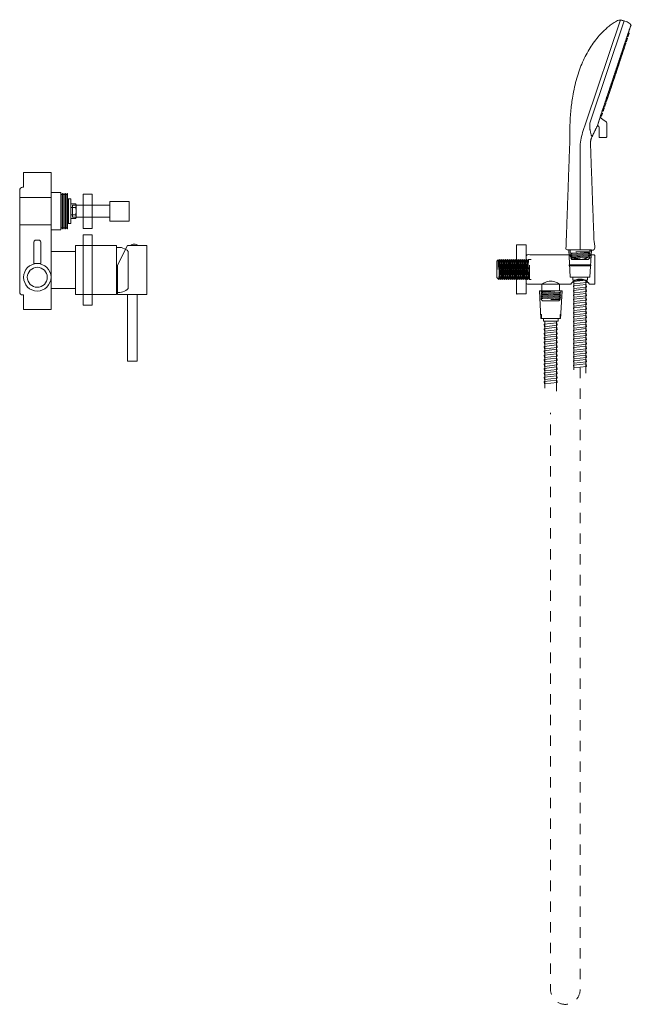
# Model space of a CAD drawing. Units: millimetres. Extents: x -1256 to 1373, y -983 to 863.
# Drawn here: x -488 to 137, y -835 to 170 of the extents above; entities that cross this region are included whole.
import ezdxf

# ---------------------------------------------------------------- set-up
doc = ezdxf.new("R2010")
doc.units = ezdxf.units.MM
doc.header["$LTSCALE"] = 10
doc.linetypes.add('VW-01 短破線', pattern=[2.116125, 1.058062, -1.058062])
doc.layers.add('一般', color=7, linetype='Continuous', lineweight=0)
doc.layers.add('图层 1', color=7, linetype='Continuous', lineweight=0)

# ---------------------------------------------------------------- blocks, each defined once
blk = doc.blocks.new('グループ-4')
at = {"layer": '一般', "color": 0, "linetype": 'Continuous', "lineweight": 0, "flags": 128}
for points in [[(-445.7, -8.4), (-438.7, -8.4), (-438.7, -42.4), (-445.7, -42.4)], [(-444.4, -7.4), (-443.9, -7.4), (-443.9, -43.4), (-444.4, -43.4)], [(-442.7, -7.4), (-442.2, -7.4), (-442.2, -43.4), (-442.7, -43.4)], [(-440.9, -7.4), (-440.4, -7.4), (-440.4, -43.4), (-440.9, -43.4)], [(-439.2, -7.4), (-438.7, -7.4), (-438.7, -43.4), (-439.2, -43.4)]]:
    blk.add_lwpolyline(points, close=True, dxfattribs=at)
blk = doc.blocks.new('グループ-5')
at = {"layer": '一般', "color": 0, "linetype": 'Continuous', "lineweight": 0}
for radius in [14, 10.2]:
    blk.add_circle((-469.7, -92.9), radius, dxfattribs=at)
blk = doc.blocks.new('グループ-6')
at = {"layer": '一般', "color": 0, "linetype": 'Continuous', "lineweight": 0, "flags": 128}
blk.add_lwpolyline([(-374.2, -60.4), (-367.2, -60.4, 0.428571)], format="xyb", close=True, dxfattribs=at)
for points in [[(-377.7, -60.4), (-387.7, -80.4), (-387.7, -110.4), (-357.7, -110.4), (-357.7, -60.4)], [(-377.7, -110.4), (-367.7, -110.4), (-367.7, -178.4), (-377.7, -178.4)]]:
    blk.add_lwpolyline(points, close=True, dxfattribs=at)
blk = doc.blocks.new('グループ-7')
at = {"layer": '一般', "color": 0, "linetype": 'Continuous', "lineweight": 0}
for p, q in [((-7.1, 3.8), (-2.3, 3.8)), ((-2.3, -3.8), (-7.1, -3.8))]:
    blk.add_line(p, q, dxfattribs=at)
at = {"layer": '一般', "color": 0, "linetype": 'Continuous', "lineweight": 0, "flags": 128}
blk.add_lwpolyline([(-2.3, -7.5), (-7.1, -7.5), (-7.7, -6.5), (-7.7, 6.5), (-7.1, 7.5), (-2.3, 7.5)], close=True, dxfattribs=at)
at = {"layer": '一般', "color": 0, "linetype": 'Continuous', "lineweight": 0}
blk.add_open_spline([(-7.1, -7.5), (-8.3, -5.6), (-7.1, -3.8), (-8.3, 0), (-7.1, 3.8), (-8.3, 5.6), (-7.1, 7.5)], degree=2, knots=[0, 0, 0, 0.264483, 0.264483, 0.735517, 0.735517, 1, 1, 1], dxfattribs=at)
blk = doc.blocks.new('グループ-8')
at = {"layer": '一般', "color": 0, "linetype": 'Continuous', "lineweight": 0, "flags": 128}
blk.add_lwpolyline([(-2.3, -12.7), (-2.3, 12.7), (0, 12.7), (0, -12.7)], close=True, dxfattribs=at)
blk = doc.blocks.new('グループ-9')
at = {"layer": '一般', "color": 0}
for name in ['グループ-8', 'グループ-7']:
    blk.add_blockref(name, (0, 0), dxfattribs=at)
blk = doc.blocks.new('ボルトナット （mm）')
at = {"layer": '一般', "color": 0}
blk.add_blockref('グループ-9', (0, 0), dxfattribs=at)
blk = doc.blocks.new('グループ-10')
at = {"layer": '一般', "color": 0, "linetype": 'Continuous', "lineweight": 0}
for p, q in [((-455.7, -11.3), (-487.7, -11.3)), ((-455.7, -39.4), (-487.7, -39.4))]:
    blk.add_line(p, q, dxfattribs=at)
at = {"layer": '一般', "color": 0, "linetype": 'Continuous', "lineweight": 0, "flags": 128}
for points in [[(-487.7, -107.9, 0.414214), (-484.7, -110.9), (-483.7, -110.9), (-483.7, -125.9), (-455.7, -125.9), (-455.7, -106.9), (-455.7, 14.1), (-483.7, 14.1), (-483.7, -0.9), (-484.7, -0.9, 0.414214), (-487.7, -3.9)], [(-473.2, -78.9), (-466.2, -78.9), (-466.2, -56.9, 0.414214), (-468.2, -54.9), (-471.2, -54.9, 0.414214), (-473.2, -56.9)], [(-388.7, -108.4, 0.224517), (-376.7, -104.4), (-376.7, -66.4, 0.224517), (-388.7, -62.4)]]:
    blk.add_lwpolyline(points, format="xyb", close=True, dxfattribs=at)
for points in [[(-455.7, -6.4), (-445.7, -6.4), (-445.7, -44.4), (-455.7, -44.4)], [(-422.7, -7.9), (-413.7, -7.9), (-413.7, -42.9), (-422.7, -42.9)], [(-438.7, -12.9), (-437.7, -12.9), (-437.7, -37.9), (-438.7, -37.9)], [(-433.7, -19.4), (-395.7, -19.4), (-395.7, -31.4), (-433.7, -31.4)], [(-395.7, -15.4), (-375.7, -15.4), (-375.7, -35.4), (-395.7, -35.4)], [(-422.7, -49.4), (-413.7, -49.4), (-413.7, -121.4), (-422.7, -121.4)], [(-455.7, -66.4), (-430.7, -66.4), (-430.7, -104.4), (-455.7, -104.4)], [(-430.7, -60.4), (-388.7, -60.4), (-388.7, -110.4), (-430.7, -110.4)]]:
    blk.add_lwpolyline(points, close=True, dxfattribs=at)
at = {"layer": '一般', "color": 0}
for name in ['グループ-4', 'グループ-6', 'グループ-5']:
    blk.add_blockref(name, (0, 0), dxfattribs=at)
at = {"layer": '一般', "color": 0, "xscale": -1}
blk.add_blockref('ボルトナット （mm）', (-437.7, -25.4), dxfattribs=at)
blk = doc.blocks.new('グループ-31')
at = {"layer": '一般', "color": 0, "linetype": 'Continuous', "lineweight": 0, "flags": 128}
for points in [[(123.3, 124.1), (123.6, 124, -0.414214), (124, 123.2), (122.8, 119.6, -0.414214), (122.1, 119.3), (121.7, 119.4)], [(124.5, 127.9), (124.9, 127.8, -0.414214), (125.3, 127), (124.1, 123.4, -0.414214), (123.3, 123.1), (123, 123.2)], [(119.5, 112.7), (119.8, 112.6, -0.414214), (120.2, 111.9), (119, 108.3, -0.414214), (118.3, 107.9), (117.9, 108)], [(120.7, 116.5), (121.1, 116.4, -0.414214), (121.5, 115.7), (120.3, 112, -0.414214), (119.5, 111.7), (119.1, 111.8)], [(122, 120.3), (122.4, 120.2, -0.414214), (122.8, 119.4), (121.6, 115.8, -0.414214), (120.8, 115.5), (120.4, 115.6)], [(116.9, 105.2), (117.3, 105, -0.414214), (117.7, 104.3), (116.5, 100.7, -0.414214), (115.7, 100.3), (115.3, 100.4)], [(118.2, 109), (118.6, 108.8, -0.414214), (118.9, 108.1), (117.7, 104.5, -0.414214), (117, 104.1), (116.6, 104.2)]]:
    blk.add_lwpolyline(points, format="xyb", close=True, dxfattribs=at)
blk = doc.blocks.new('グループ-32')
at = {"layer": '一般', "color": 0, "linetype": 'Continuous', "lineweight": 0, "flags": 128}
for points in [[(132.2, 150.9), (132.9, 150.7, -0.414214), (133.1, 150.3), (132.2, 147.6, -0.414214), (131.8, 147.4), (131.1, 147.6)], [(129.3, 142.1), (130, 141.9, -0.414214), (130.2, 141.5), (129.2, 138.8, -0.414214), (128.9, 138.6), (128.2, 138.8)], [(130.8, 146.5), (131.4, 146.3, -0.414214), (131.6, 145.9), (130.7, 143.2, -0.414214), (130.3, 143), (129.7, 143.2)], [(126.4, 133.4), (127, 133.1, -0.414214), (127.2, 132.8), (126.3, 130, -0.414214), (125.9, 129.8), (125.3, 130.1)], [(127.8, 137.8), (128.5, 137.5, -0.414214), (128.7, 137.2), (127.8, 134.4, -0.414214), (127.4, 134.2), (126.7, 134.4)], [(123.4, 124.6), (124.1, 124.4, -0.414214), (124.3, 124), (123.4, 121.2, -0.414214), (123, 121.1), (122.3, 121.3)], [(124.9, 129), (125.6, 128.8, -0.414214), (125.7, 128.4), (124.8, 125.6, -0.414214), (124.4, 125.4), (123.8, 125.7)], [(119, 111.4), (119.7, 111.2, -0.414214), (119.9, 110.8), (119, 108.1, -0.414214), (118.6, 107.9), (117.9, 108.1)], [(120.5, 115.8), (121.2, 115.6, -0.414214), (121.3, 115.2), (120.4, 112.5, -0.414214), (120, 112.3), (119.4, 112.5)], [(122, 120.2), (122.6, 120, -0.414214), (122.8, 119.6), (121.9, 116.9, -0.414214), (121.5, 116.7), (120.8, 116.9)], [(116.1, 102.7), (116.8, 102.4, -0.414214), (116.9, 102.1), (116, 99.3, -0.414214), (115.6, 99.1), (115, 99.4)], [(117.6, 107.1), (118.2, 106.8, -0.414214), (118.4, 106.5), (117.5, 103.7, -0.414214), (117.1, 103.5), (116.4, 103.7)], [(113.2, 93.9), (113.8, 93.7, -0.414214), (114, 93.3), (113.1, 90.5, -0.414214), (112.7, 90.4), (112, 90.6)], [(114.6, 98.3), (115.3, 98.1, -0.414214), (115.5, 97.7), (114.6, 94.9, -0.414214), (114.2, 94.7), (113.5, 95)], [(108.8, 80.7), (109.4, 80.5, -0.414214), (109.6, 80.1), (108.7, 77.4, -0.414214), (108.3, 77.2), (107.6, 77.4)], [(110.2, 85.1), (110.9, 84.9, -0.414214), (111.1, 84.5), (110.2, 81.8, -0.414214), (109.8, 81.6), (109.1, 81.8)], [(111.7, 89.5), (112.4, 89.3, -0.414214), (112.5, 88.9), (111.6, 86.2, -0.414214), (111.2, 86), (110.6, 86.2)]]:
    blk.add_lwpolyline(points, format="xyb", close=True, dxfattribs=at)
blk = doc.blocks.new('グループ-33')
at = {"layer": '一般', "color": 0, "linetype": 'Continuous', "lineweight": 0, "flags": 128}
for points in [[(132.4, 151.5), (133.1, 151.3, -0.414214), (133.3, 150.9), (132.4, 148.2, -0.414214), (132, 148), (131.3, 148.2)], [(134.1, 156.6), (134.8, 156.4, -0.414214), (135, 156), (134.1, 153.3, -0.414214), (133.7, 153.1), (133, 153.3)], [(129, 141.3), (129.7, 141.1, -0.414214), (129.9, 140.7), (129, 138, -0.414214), (128.6, 137.8), (127.9, 138)], [(130.7, 146.4), (131.4, 146.2, -0.414214), (131.6, 145.8), (130.7, 143.1, -0.414214), (130.3, 142.9), (129.6, 143.1)], [(125.6, 131.1), (126.3, 130.9, -0.414214), (126.5, 130.5), (125.5, 127.8, -0.414214), (125.2, 127.6), (124.5, 127.8)], [(127.3, 136.2), (128, 136, -0.414214), (128.2, 135.6), (127.2, 132.9, -0.414214), (126.9, 132.7), (126.2, 132.9)], [(122.2, 120.9), (122.9, 120.7, -0.414214), (123.1, 120.3), (122.1, 117.6, -0.414214), (121.8, 117.4), (121.1, 117.6)], [(123.9, 126), (124.6, 125.8, -0.414214), (124.8, 125.4), (123.8, 122.7, -0.414214), (123.5, 122.5), (122.8, 122.7)], [(118.8, 110.7), (119.5, 110.5, -0.414214), (119.6, 110.1), (118.7, 107.4, -0.414214), (118.3, 107.2), (117.7, 107.4)], [(120.5, 115.8), (121.2, 115.6, -0.414214), (121.3, 115.2), (120.4, 112.5, -0.414214), (120, 112.3), (119.4, 112.5)], [(115.4, 100.5), (116, 100.3, -0.414214), (116.2, 99.9), (115.3, 97.2, -0.414214), (114.9, 97), (114.3, 97.2)], [(117.1, 105.6), (117.7, 105.4, -0.414214), (117.9, 105), (117, 102.3, -0.414214), (116.6, 102.1), (116, 102.3)], [(113.7, 95.4), (114.3, 95.2, -0.414214), (114.5, 94.8), (113.6, 92.1, -0.414214), (113.2, 91.9), (112.6, 92.1)], [(110.3, 85.2), (110.9, 85, -0.414214), (111.1, 84.6), (110.2, 81.9, -0.414214), (109.8, 81.7), (109.1, 81.9)], [(112, 90.3), (112.6, 90.1, -0.414214), (112.8, 89.7), (111.9, 87, -0.414214), (111.5, 86.8), (110.9, 87)], [(106.8, 75.1), (107.5, 74.8, -0.414214), (107.7, 74.4), (106.8, 71.7, -0.414214), (106.4, 71.5), (105.7, 71.7)], [(108.6, 80.1), (109.2, 79.9, -0.414214), (109.4, 79.5), (108.5, 76.8, -0.414214), (108.1, 76.6), (107.4, 76.8)]]:
    blk.add_lwpolyline(points, format="xyb", close=True, dxfattribs=at)
blk = doc.blocks.new('グループ-34')
at = {"layer": '一般', "color": 0, "linetype": 'Continuous', "lineweight": 0}
for p, q in [((91.1, 65.8), (126, 170.1)), ((91.1, 65.8), (126, 170.1)), ((129.8, 168.9), (94.9, 64.5)), ((126, 170.1), (129.8, 168.9)), ((91.1, 65.8), (87.4, 54.9)), ((84.9, 39), (84.9, -64.8))]:
    blk.add_line(p, q, dxfattribs=at)
at = {"layer": '一般', "color": 0, "lineweight": 0}
blk.add_line((110.3, 49.7), (110.3, 49.7), dxfattribs=at)
at = {"layer": '一般', "color": 0, "lineweight": 0, "flags": 128}
blk.add_lwpolyline([(104.3, 49.8), (104.4, 59.4), (104.3, 49.8), (110.9, 49.7, 0.424882), (112.3, 51.1), (112.1, 64.8, 0.254113), (111.4, 66), (111.2, 66.1), (109.4, 67.2), (108, 68.2), (106.8, 69.1), (105.4, 70.6), (102.5, 62), (102.6, 62, -0.326381), (104.4, 59.4)], format="xyb", dxfattribs=at)
at = {"layer": '一般', "color": 0, "linetype": 'Continuous', "lineweight": 0}
blk.add_arc((134.9, 39), 50, 161.5, 180, dxfattribs=at)
blk.add_rational_spline([(102.6, 62), (99.8, 56.3), (97, 50.5), (95.4, 47.2), (95.5, 43.4), (97.4, -10.7), (99.4, -64.8), (84.9, -64.8), (70.4, -64.8), (72.4, -8.8), (74.4, 47.2), (72.9, 126.4), (111.9, 161.3), (117.9, 167.3), (126, 170.1), (131.7, 168.2), (137.4, 166.3), (119.9, 114.2), (102.5, 62)], [1, 1, 1, 0.970403829762, 1, 1, 1, 1, 1, 1, 1, 1, 1, 0.975311550602, 1, 1, 1, 1, 1], degree=2, knots=[0, 0, 0, 0.019976, 0.019976, 0.031328, 0.031328, 0.201081, 0.201081, 0.246521, 0.246521, 0.422123, 0.422123, 0.670561, 0.670561, 0.710222, 0.710222, 0.738725, 0.738725, 1, 1, 1], dxfattribs=at)
blk.add_open_spline([(94.9, 64.5), (93.9, 58.9), (97, 50.5)], degree=2, dxfattribs=at)
at = {"layer": '一般', "color": 0}
for name in ['グループ-33', 'グループ-32', 'グループ-31']:
    blk.add_blockref(name, (0, 0), dxfattribs=at)
blk = doc.blocks.new('ねじ山-6')
at = {"layer": '一般', "color": 0, "linetype": 'Continuous', "lineweight": 0}
for p, q in [((-10.2, -2.2), (4.3, -2.2)), ((-10.2, -4.1), (-8.6, -5.1)), ((-8.6, -5.1), (-10.2, -6.1)), ((-10.2, -6.1), (-8.6, -7.1)), ((-8.6, -7.1), (-10.2, -8)), ((-10.2, -8), (-8.3, -10)), ((4.3, -2.2), (-8.6, -3.2)), ((0, -8.7), (8.6, -8)), ((9.6, -8.7), (0, -8.7))]:
    blk.add_line(p, q, dxfattribs=at)
at = {"layer": '一般', "color": 0, "linetype": 'Continuous', "lineweight": 0, "flags": 128}
for points in [[(-10.2, 0), (-10.2, -2.2), (-8.6, -3.2), (-10.2, -4.1), (10.2, -3.2), (10.2, 0)], [(-10.2, -6.1), (10.2, -5.1), (8.6, -4.1)], [(-10.2, -8), (10.2, -7.1), (8.6, -6.1)], [(-8.6, -5.1), (8.6, -4.1), (10.2, -3.2)], [(-8.6, -7.1), (8.6, -6.1), (10.2, -5.1)], [(-8.3, -10), (8.3, -10), (9.6, -8.7), (8.6, -8), (10.2, -7.1)]]:
    blk.add_lwpolyline(points, dxfattribs=at)
blk = doc.blocks.new('グループ-35')
at = {"layer": '一般', "color": 0}
blk.add_blockref('グループ-34', (0, 0), dxfattribs=at)
at = {"layer": '一般', "color": 0, "xscale": -1}
blk.add_blockref('ねじ山-6', (84.9, -64.8), dxfattribs=at)
blk = doc.blocks.new('グループ-36')
at = {"layer": '一般', "color": 0, "linetype": 'Continuous', "lineweight": 0}
for p, q in [((94.9, -92.8), (74.9, -92.8)), ((75.6, -92.8), (94.1, -92.8))]:
    blk.add_line(p, q, dxfattribs=at)
at = {"layer": '一般', "color": 0, "linetype": 'Continuous', "lineweight": 0, "flags": 128}
for points in [[(96.4, -64.8), (73.4, -64.8), (74.9, -92.8), (94.9, -92.8)], [(77.4, -92.8), (92.4, -92.8), (92.4, -95.8), (77.4, -95.8)], [(91.1, -95.8), (91.3, -98.3), (78.4, -99.7), (78.1, -97.2)], [(91.1, -100.3), (91.3, -102.8), (78.4, -104.2), (78.1, -101.7)], [(91.1, -104.8), (91.3, -107.3), (78.4, -108.7), (78.1, -106.2)], [(91.1, -109.3), (91.3, -111.8), (78.4, -113.2), (78.1, -110.7)], [(91.1, -113.8), (91.3, -116.3), (78.4, -117.7), (78.1, -115.2)], [(91.1, -118.3), (91.3, -120.8), (78.4, -122.2), (78.1, -119.7)], [(91.1, -122.8), (91.3, -125.3), (78.4, -126.7), (78.1, -124.2)], [(91.1, -127.3), (91.3, -129.8), (78.4, -131.2), (78.1, -128.7)], [(91.1, -131.8), (91.3, -134.3), (78.4, -135.7), (78.1, -133.2)], [(91.1, -136.3), (91.3, -138.8), (78.4, -140.2), (78.1, -137.7)], [(91.1, -140.8), (91.3, -143.3), (78.4, -144.7), (78.1, -142.2)], [(91.1, -145.3), (91.3, -147.8), (78.4, -149.2), (78.1, -146.7)], [(91.1, -145.3), (91.3, -147.8), (78.4, -149.2), (78.1, -146.7)], [(91.1, -149.8), (91.3, -152.3), (78.4, -153.7), (78.1, -151.2)], [(91.1, -149.8), (91.3, -152.3), (78.4, -153.7), (78.1, -151.2)], [(91.1, -149.8), (91.3, -152.3), (78.4, -153.7), (78.1, -151.2)], [(91.1, -154.3), (91.3, -156.8), (78.4, -158.2), (78.1, -155.7)], [(91.1, -154.3), (91.3, -156.8), (78.4, -158.2), (78.1, -155.7)], [(91.1, -154.3), (91.3, -156.8), (78.4, -158.2), (78.1, -155.7)], [(91.1, -154.3), (91.3, -156.8), (78.4, -158.2), (78.1, -155.7)], [(91.1, -158.8), (91.3, -161.3), (78.4, -162.7), (78.1, -160.2)], [(91.1, -158.8), (91.3, -161.3), (78.4, -162.7), (78.1, -160.2)], [(91.1, -158.8), (91.3, -161.3), (78.4, -162.7), (78.1, -160.2)], [(91.1, -158.8), (91.3, -161.3), (78.4, -162.7), (78.1, -160.2)], [(91.1, -158.8), (91.3, -161.3), (78.4, -162.7), (78.1, -160.2)], [(91.1, -163.3), (91.3, -165.8), (78.4, -167.2), (78.1, -164.7)], [(91.1, -163.3), (91.3, -165.8), (78.4, -167.2), (78.1, -164.7)], [(91.1, -163.3), (91.3, -165.8), (78.4, -167.2), (78.1, -164.7)], [(91.1, -163.3), (91.3, -165.8), (78.4, -167.2), (78.1, -164.7)], [(91.1, -163.3), (91.3, -165.8), (78.4, -167.2), (78.1, -164.7)], [(91.1, -167.8), (91.3, -170.3), (78.4, -171.7), (78.1, -169.2)], [(91.1, -167.8), (91.3, -170.3), (78.4, -171.7), (78.1, -169.2)], [(91.1, -167.8), (91.3, -170.3), (78.4, -171.7), (78.1, -169.2)], [(91.1, -167.8), (91.3, -170.3), (78.4, -171.7), (78.1, -169.2)], [(91.1, -172.3), (91.3, -174.8), (78.4, -176.2), (78.1, -173.7)], [(91.1, -172.3), (91.3, -174.8), (78.4, -176.2), (78.1, -173.7)], [(91.1, -172.3), (91.3, -174.8), (78.4, -176.2), (78.1, -173.7)], [(91.1, -176.8), (91.3, -179.3), (78.4, -180.7), (78.1, -178.2)], [(91.1, -176.8), (91.3, -179.3), (78.4, -180.7), (78.1, -178.2)], [(91.1, -181.3), (91.3, -183.8), (78.4, -185.2), (78.1, -182.7)]]:
    blk.add_lwpolyline(points, close=True, dxfattribs=at)
blk.add_lwpolyline([(73.8, -80.6, -0.414214), (74.3, -80.1), (74.4, -80.1), (95.2, -80.1), (95.4, -80.1, -0.414214), (95.8, -80.6), (95.8, -80.7, -0.414214), (95.2, -81.3), (74.4, -81.3, -0.414214), (73.8, -80.7)], format="xyb", close=True, dxfattribs=at)
blk.add_lwpolyline([(90.6, -190.8), (90.6, -95.8), (78.6, -95.8), (78.6, -187.2)], dxfattribs=at)
blk = doc.blocks.new('グループ-37')
at = {"layer": '一般', "color": 0}
for name in ['グループ-35', 'グループ-36']:
    blk.add_blockref(name, (0, 0), dxfattribs=at)
blk = doc.blocks.new('ねじ山-7')
at = {"layer": '一般', "color": 0, "linetype": 'Continuous', "lineweight": 0}
for p, q in [((-10.2, -1.8), (4.3, -1.8)), ((-10.2, -3.7), (-8.6, -4.7)), ((-8.6, -4.7), (-10.2, -5.7)), ((-10.2, -5.7), (-8.6, -6.7)), ((-8.6, -6.7), (-10.2, -7.6)), ((-10.2, -7.6), (-8.6, -8.6)), ((-8.6, -8.6), (-10.2, -9.6)), ((-10.2, -9.6), (-8.6, -10.6)), ((4.3, -1.8), (-8.6, -2.8)), ((-8.6, -10.6), (-10.2, -11.6)), ((-10.2, -11.6), (-8.6, -12.5)), ((-8.6, -12.5), (-10.2, -13.5)), ((-10.2, -13.5), (-8.6, -14.5)), ((-8.6, -14.5), (-10.2, -15.5)), ((-10.2, -15.5), (-8.6, -16.4)), ((-8.6, -16.4), (-10.2, -17.4)), ((-10.2, -17.4), (-8.6, -18.4)), ((-8.6, -18.4), (-10.2, -19.4)), ((-10.2, -19.4), (-8.6, -20.3)), ((-8.6, -20.3), (-10.2, -21.3)), ((-10.2, -21.3), (-8.6, -22.3)), ((-8.6, -22.3), (-10.2, -23.3)), ((-10.2, -23.3), (-8.6, -24.3)), ((-8.6, -24.3), (-10.2, -25.2)), ((-10.2, -25.2), (-8.6, -26.2)), ((-8.6, -26.2), (-10.2, -27.2)), ((-10.2, -27.2), (-8.6, -28.2)), ((-8.6, -28.2), (-10.2, -29.1)), ((-10.2, -29.1), (-8.6, -30.1)), ((-8.6, -30.1), (-10.2, -31.1)), ((-10.2, -31.1), (-8.6, -32.1)), ((-8.6, -32.1), (-10.2, -33)), ((-10.2, -33), (-8.3, -35)), ((0, -33.7), (8.6, -33)), ((9.6, -33.7), (0, -33.7))]:
    blk.add_line(p, q, dxfattribs=at)
at = {"layer": '一般', "color": 0, "linetype": 'Continuous', "lineweight": 0, "flags": 128}
for points in [[(-10.2, 0), (-10.2, -1.8), (-8.6, -2.8), (-10.2, -3.7), (10.2, -2.8), (10.2, 0)], [(-10.2, -5.7), (10.2, -4.7), (8.6, -3.7)], [(-10.2, -7.6), (10.2, -6.7), (8.6, -5.7)], [(-10.2, -9.6), (10.2, -8.6), (8.6, -7.6)], [(-10.2, -11.6), (10.2, -10.6), (8.6, -9.6)], [(-8.6, -4.7), (8.6, -3.7), (10.2, -2.8)], [(-8.6, -6.7), (8.6, -5.7), (10.2, -4.7)], [(-8.6, -8.6), (8.6, -7.6), (10.2, -6.7)], [(-8.6, -10.6), (8.6, -9.6), (10.2, -8.6)], [(-10.2, -13.5), (10.2, -12.5), (8.6, -11.6)], [(-10.2, -15.5), (10.2, -14.5), (8.6, -13.5)], [(-10.2, -17.4), (10.2, -16.4), (8.6, -15.5)], [(-10.2, -19.4), (10.2, -18.4), (8.6, -17.4)], [(-10.2, -21.3), (10.2, -20.3), (8.6, -19.4)], [(-8.6, -12.5), (8.6, -11.6), (10.2, -10.6)], [(-8.6, -14.5), (8.6, -13.5), (10.2, -12.5)], [(-8.6, -16.4), (8.6, -15.5), (10.2, -14.5)], [(-8.6, -18.4), (8.6, -17.4), (10.2, -16.4)], [(-8.6, -20.3), (8.6, -19.4), (10.2, -18.4)], [(-10.2, -23.3), (10.2, -22.3), (8.6, -21.3)], [(-10.2, -25.2), (10.2, -24.3), (8.6, -23.3)], [(-10.2, -27.2), (10.2, -26.2), (8.6, -25.2)], [(-10.2, -29.1), (10.2, -28.2), (8.6, -27.2)], [(-10.2, -31.1), (10.2, -30.1), (8.6, -29.1)], [(-8.6, -22.3), (8.6, -21.3), (10.2, -20.3)], [(-8.6, -24.3), (8.6, -23.3), (10.2, -22.3)], [(-8.6, -26.2), (8.6, -25.2), (10.2, -24.3)], [(-8.6, -28.2), (8.6, -27.2), (10.2, -26.2)], [(-8.6, -30.1), (8.6, -29.1), (10.2, -28.2)], [(-8.6, -32.1), (8.6, -31.1), (10.2, -30.1)], [(-10.2, -33), (10.2, -32.1), (8.6, -31.1)], [(-8.3, -35), (8.3, -35), (9.6, -33.7), (8.6, -33), (10.2, -32.1)]]:
    blk.add_lwpolyline(points, dxfattribs=at)
blk = doc.blocks.new('ねじ山-8')
at = {"layer": '一般', "color": 0, "linetype": 'Continuous', "lineweight": 0}
for p, q in [((-10.2, -0.2), (4.3, -0.2)), ((-10.2, -2.2), (-8.6, -3.2)), ((-8.6, -3.2), (-10.2, -4.1)), ((-10.2, -4.1), (-8.6, -5.1)), ((-8.6, -5.1), (-10.2, -6.1)), ((-10.2, -6.1), (-8.6, -7.1)), ((-8.6, -7.1), (-10.2, -8)), ((-10.2, -8), (-8.3, -10)), ((4.3, -0.2), (-8.6, -1.2)), ((0, -8.7), (8.6, -8)), ((9.6, -8.7), (0, -8.7))]:
    blk.add_line(p, q, dxfattribs=at)
at = {"layer": '一般', "color": 0, "linetype": 'Continuous', "lineweight": 0, "flags": 128}
for points in [[(-10.2, 0), (-10.2, -0.2), (-8.6, -1.2), (-10.2, -2.2), (10.2, -1.2), (10.2, 0)], [(-10.2, -4.1), (10.2, -3.2), (8.6, -2.2)], [(-10.2, -6.1), (10.2, -5.1), (8.6, -4.1)], [(-10.2, -8), (10.2, -7.1), (8.6, -6.1)], [(-8.6, -3.2), (8.6, -2.2), (10.2, -1.2)], [(-8.6, -5.1), (8.6, -4.1), (10.2, -3.2)], [(-8.6, -7.1), (8.6, -6.1), (10.2, -5.1)], [(-8.3, -10), (8.3, -10), (9.6, -8.7), (8.6, -8), (10.2, -7.1)]]:
    blk.add_lwpolyline(points, dxfattribs=at)
blk = doc.blocks.new('グループ-38')
at = {"layer": '一般', "color": 0, "linetype": 'Continuous', "lineweight": 0}
blk.add_line((44.6, -106.8), (65.1, -106.8), dxfattribs=at)
at = {"layer": '一般', "color": 0}
blk.add_blockref('ねじ山-8', (54.9, -106.8), dxfattribs=at)
blk = doc.blocks.new('グループ-39')
at = {"layer": '图层 1', "color": 0, "lineweight": 0, "flags": 128}
blk.add_lwpolyline([(63.9, -99.8), (63.7, -99.8), (63.3, -99.5), (62.7, -99.2), (61.7, -98.7), (60.6, -98.1), (59.2, -97.6), (57.8, -97.2), (56.3, -96.9), (54.9, -96.8), (53.4, -96.9), (52, -97.2), (50.5, -97.6), (49.2, -98.1), (48, -98.7), (47.1, -99.2), (46.4, -99.5), (46, -99.8), (45.9, -99.8), (45.9, -106.8), (63.9, -106.8)], close=True, dxfattribs=at)
at = {"layer": '图层 1', "color": 0, "lineweight": 0}
blk.add_rational_spline([(75.4, -99.8), (52.6, -99.8), (29.9, -99.8), (29.9, -84.8), (29.9, -69.8), (51.9, -69.8), (73.9, -69.8), (78.2, -74.8), (84.9, -74.8), (91.5, -74.8), (95.9, -69.8), (97.8, -69.8), (99.7, -69.8), (99.8, -70), (99.8, -84.8), (99.8, -99.7), (99.7, -99.8), (97, -99.8), (94.4, -99.8), (90.9, -94.8), (84.9, -94.8), (78.8, -94.8), (75.4, -99.8)], [1, 1, 1, 1, 1, 1, 1, 0.910468572501, 1, 0.910468572501, 1, 1, 1, 1, 1, 1, 1, 1, 1, 0.885043947755, 1, 0.885043947755, 1], degree=2, knots=[0, 0, 0, 0.222509, 0.222509, 0.369178, 0.369178, 0.584352, 0.584352, 0.643432, 0.643432, 0.702512, 0.702512, 0.721008, 0.721819, 0.72263, 0.867569, 0.86838, 0.869191, 0.895021, 0.895021, 0.947511, 0.947511, 1, 1, 1], dxfattribs=at)
at = {"layer": '一般', "color": 0}
blk.add_blockref('グループ-38', (0, 0), dxfattribs=at)
blk = doc.blocks.new('グループ-40')
at = {"layer": '一般', "color": 0, "lineweight": 0}
blk.add_open_spline([(29.8, -109.8), (29.9, -109.7), (29.9, -84.8), (29.9, -60), (29.7, -59.8), (24.8, -59.8), (19.9, -59.8), (19.9, -84.8), (19.9, -109.8), (24.8, -109.8), (29.7, -109.8), (29.8, -109.8)], degree=2, knots=[0, 0, 0, 0.001378, 0.414813, 0.416194, 0.417574, 0.499388, 0.499388, 0.916806, 0.916806, 0.998619, 1, 1, 1], dxfattribs=at)
at = {"layer": '一般', "color": 0}
blk.add_blockref('グループ-39', (0, 0), dxfattribs=at)
at = {"layer": '一般', "color": 0, "xscale": -1, "rotation": 270}
blk.add_blockref('ねじ山-7', (34.9, -84.8), dxfattribs=at)
blk = doc.blocks.new('グループ-41')
at = {"layer": '一般', "color": 0, "linetype": 'Continuous', "lineweight": 0, "flags": 128}
for points in [[(43.4, -106.8), (66.4, -106.8), (64.9, -134.8), (44.9, -134.8)], [(44.6, -130.8), (44.9, -134.8), (45.4, -134.8), (45.4, -130.8)], [(65.1, -130.8), (64.9, -134.8), (64.4, -134.8), (64.4, -130.8)]]:
    blk.add_lwpolyline(points, close=True, dxfattribs=at)
blk = doc.blocks.new('グループ-42')
at = {"layer": '一般', "color": 0, "linetype": 'Continuous', "lineweight": 0, "flags": 128}
for points in [[(62.4, -134.8), (47.4, -134.8), (47.4, -137.8), (62.4, -137.8)], [(48.4, -143.3), (48.1, -140.9), (61, -139.4), (61.3, -141.9)], [(48.4, -147.8), (48.1, -145.4), (61, -143.9), (61.3, -146.4)], [(48.4, -152.3), (48.1, -149.9), (61, -148.4), (61.3, -150.9)], [(48.4, -156.8), (48.1, -154.4), (61, -152.9), (61.3, -155.4)], [(48.4, -161.3), (48.1, -158.9), (61, -157.4), (61.3, -159.9)], [(48.4, -165.8), (48.1, -163.4), (61, -161.9), (61.3, -164.4)], [(48.4, -170.3), (48.1, -167.9), (61, -166.4), (61.3, -168.9)], [(48.4, -174.8), (48.1, -172.4), (61, -170.9), (61.3, -173.4)], [(48.4, -179.3), (48.1, -176.9), (61, -175.4), (61.3, -177.9)], [(48.4, -183.8), (48.1, -181.4), (61, -179.9), (61.3, -182.4)], [(48.4, -188.3), (48.1, -185.9), (61, -184.4), (61.3, -186.9)], [(48.4, -192.8), (48.1, -190.4), (61, -188.9), (61.3, -191.4)], [(48.4, -197.3), (48.1, -194.9), (61, -193.4), (61.3, -195.9)], [(48.4, -201.8), (48.1, -199.4), (61, -197.9), (61.3, -200.4)]]:
    blk.add_lwpolyline(points, close=True, dxfattribs=at)
blk.add_lwpolyline([(60.9, -209.1), (60.9, -137.8), (48.9, -137.8), (48.9, -206)], dxfattribs=at)
at = {"layer": '一般', "color": 0}
blk.add_blockref('グループ-41', (0, 0), dxfattribs=at)
blk = doc.blocks.new('グループ-43')
at = {"layer": '一般', "color": 0}
for name in ['グループ-40', 'グループ-42']:
    blk.add_blockref(name, (0, 0), dxfattribs=at)
blk = doc.blocks.new('グループ-44')
at = {"layer": '一般', "color": 0, "linetype": 'VW-01 短破線', "lineweight": 0, "flags": 128}
blk.add_lwpolyline([(84.9, -185.2), (84.9, -820.1, -0.414214), (69.8, -835.2, -0.414154), (54.7, -820.1), (54.6, -231.1)], format="xyb", dxfattribs=at)
at = {"layer": '一般', "color": 7}
for name in ['グループ-37', 'グループ-43']:
    blk.add_blockref(name, (0, 0), dxfattribs=at)

msp = doc.modelspace()

# ---------------------------------------------------------------- block references
at = {"layer": '一般', "color": 7}
msp.add_blockref('グループ-44', (0, 0), dxfattribs=at)
at = {"layer": '一般', "color": 0}
msp.add_blockref('グループ-10', (0, 0), dxfattribs=at)

doc.saveas('drawing.dxf')
